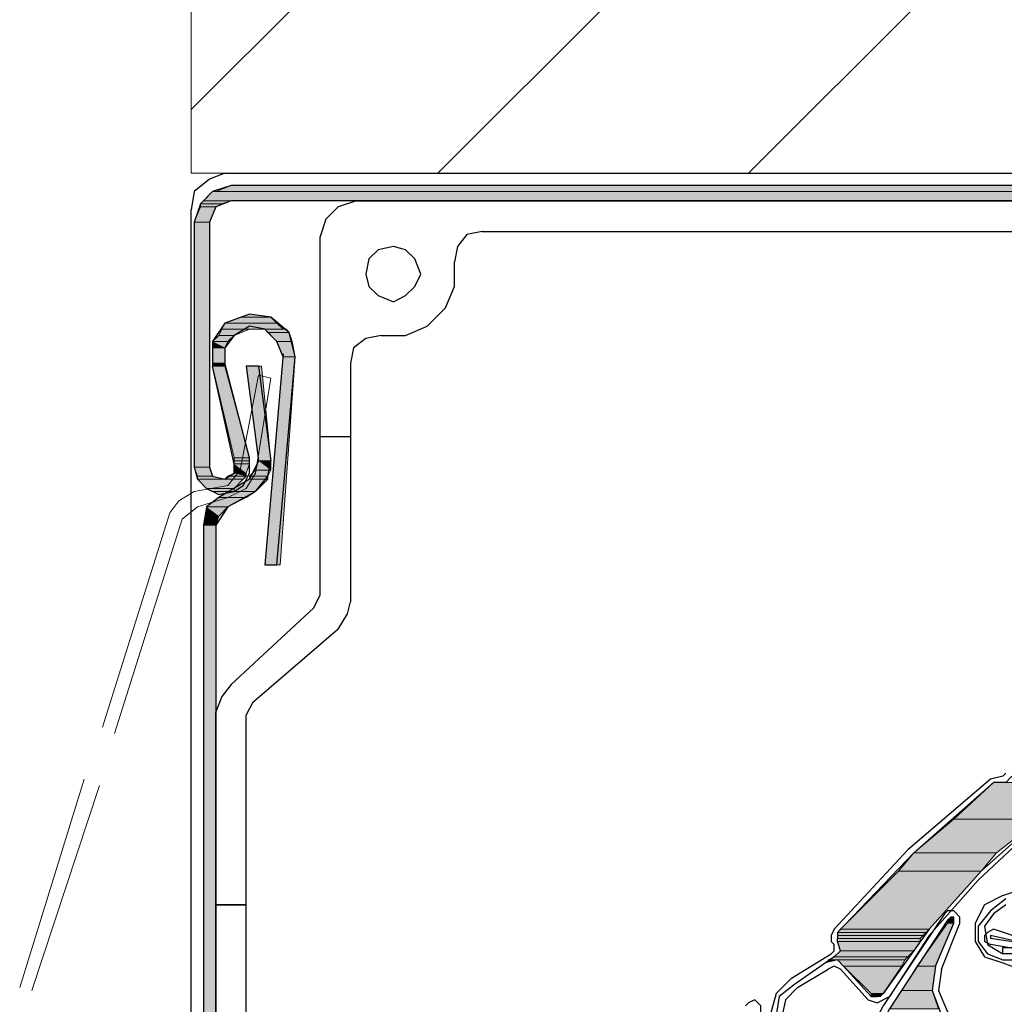
# Model space of a CAD drawing. Units: inches. Extents: x 10 to 2289, y 10 to 832.
# Drawn here: x 141 to 186, y 674 to 718 of the extents above; entities that cross this region are included whole.
import ezdxf

# ---------------------------------------------------------------- set-up
doc = ezdxf.new("R2010")
doc.units = ezdxf.units.IN
doc.header["$MEASUREMENT"] = 0
doc.layers.add('Layer 1', color=7, linetype='Continuous')

# ---------------------------------------------------------------- blocks, each defined once
blk = doc.blocks.new('block 3')
at = {"layer": 'Layer 1', "true_color": 0xffffff}
for points in [[(150.534, 710.946), (149.836, 710.668), (270.924, 710.668)], [(150.534, 710.946), (269.948, 710.946), (270.924, 710.668)], [(149.278, 710.249), (149.139, 710.109), (150.115, 710.109)], [(149.697, 710.668), (149.278, 710.249), (271.622, 710.249)], [(149.278, 710.249), (150.534, 710.249), (150.115, 710.109)], [(149.697, 710.668), (270.924, 710.668), (271.622, 710.249)], [(149.139, 709.97), (148.86, 709.273), (149.557, 709.273)], [(149.139, 710.109), (149.139, 709.97), (149.836, 709.97)], [(149.139, 710.109), (150.115, 710.109), (149.836, 709.97)], [(149.139, 709.97), (149.836, 709.97), (149.557, 709.273)], [(148.86, 709.273), (148.86, 698.115), (149.557, 698.115)], [(148.86, 709.273), (149.557, 709.273), (149.557, 698.115)], [(150.953, 704.949), (150.255, 704.669), (152.626, 704.669)], [(151.371, 705.087), (150.953, 704.949), (152.347, 704.949)], [(150.953, 704.949), (152.347, 704.949), (152.626, 704.669)], [(150.255, 704.669), (150.115, 704.39), (152.905, 704.39)], [(150.255, 704.669), (152.626, 704.669), (152.905, 704.39)], [(149.976, 704.111), (149.697, 703.833), (150.395, 703.833)], [(150.115, 704.39), (149.976, 704.111), (150.673, 704.111)], [(149.976, 704.111), (150.673, 704.111), (150.395, 703.833)], [(150.115, 704.39), (151.371, 704.39), (150.673, 704.111)], [(152.068, 704.39), (152.208, 704.25), (153.185, 704.25)], [(152.068, 704.39), (153.045, 704.39), (153.185, 704.25)], [(152.208, 704.25), (152.626, 703.833), (153.324, 703.833)], [(152.208, 704.25), (153.185, 704.25), (153.324, 703.833)], [(149.697, 703.833), (149.697, 703.553), (150.255, 703.553)], [(149.697, 703.833), (150.395, 703.833), (150.255, 703.553)], [(149.697, 703.553), (149.697, 702.855), (150.255, 702.855)], [(149.697, 703.553), (150.255, 703.553), (150.255, 702.855)], [(152.626, 703.833), (152.905, 703.134), (153.463, 703.134)], [(152.626, 703.833), (153.324, 703.833), (153.463, 703.134)], [(152.905, 703.134), (152.068, 693.651), (152.766, 693.651)], [(152.905, 703.134), (153.463, 703.134), (152.766, 693.651)], [(149.697, 702.855), (149.697, 702.715), (150.255, 702.715)], [(149.697, 702.855), (150.255, 702.855), (150.255, 702.715)], [(149.697, 702.715), (150.673, 698.534), (151.371, 698.534)], [(149.697, 702.715), (150.255, 702.715), (151.371, 698.534)], [(151.231, 702.715), (151.789, 698.395), (152.347, 698.395)], [(151.231, 702.715), (151.929, 702.715), (152.347, 698.395)], [(148.86, 698.115), (149, 697.696), (149.697, 697.696)], [(148.86, 698.115), (149.557, 698.115), (149.697, 697.696)], [(150.673, 698.534), (150.673, 698.395), (151.371, 698.395)], [(150.673, 698.534), (151.371, 698.534), (151.371, 698.395)], [(150.673, 698.395), (150.673, 698.255), (151.371, 698.255)], [(150.673, 698.395), (151.371, 698.395), (151.371, 698.255)], [(150.673, 698.255), (150.673, 697.836), (151.231, 697.836)], [(150.673, 698.255), (151.371, 698.255), (151.231, 697.836)], [(151.789, 698.395), (151.649, 697.976), (152.347, 697.976)], [(151.789, 698.395), (152.347, 698.395), (152.347, 697.976)], [(149, 697.696), (149, 697.557), (150.255, 697.557)], [(149, 697.696), (149.697, 697.696), (150.255, 697.557)], [(150.395, 697.696), (150.255, 697.557), (151.092, 697.557)], [(150.673, 697.836), (150.395, 697.696), (151.231, 697.696)], [(150.395, 697.696), (151.231, 697.696), (151.092, 697.557)], [(150.673, 697.836), (151.231, 697.836), (151.231, 697.696)], [(151.649, 697.976), (151.371, 697.696), (152.208, 697.696)], [(151.371, 697.696), (151.371, 697.557), (152.208, 697.557)], [(151.371, 697.696), (152.208, 697.696), (152.208, 697.557)], [(151.649, 697.976), (152.347, 697.976), (152.208, 697.696)], [(149, 697.557), (149.417, 697.139), (150.673, 697.139)], [(149, 697.557), (151.092, 697.557), (150.673, 697.139)], [(151.371, 697.557), (150.395, 697), (151.649, 697)], [(151.371, 697.557), (152.208, 697.557), (151.649, 697)], [(149.417, 697.139), (149.697, 697), (150.673, 697)], [(149.417, 697.139), (150.673, 697.139), (150.673, 697)], [(149.697, 697), (150.673, 697), (150.115, 696.86)], [(150.395, 697), (149.976, 696.72), (151.231, 696.72)], [(150.395, 697), (151.649, 697), (151.231, 696.72)], [(149.976, 696.72), (149.417, 696.301), (150.395, 696.301)], [(149.976, 696.72), (151.231, 696.72), (150.395, 696.301)], [(149.417, 695.883), (149.278, 695.464), (149.836, 695.464)], [(149.417, 696.301), (149.417, 695.883), (149.976, 695.883)], [(149.417, 696.301), (150.395, 696.301), (149.976, 695.883)], [(149.417, 695.883), (149.976, 695.883), (149.836, 695.464)], [(149.278, 695.464), (149.278, 623.062), (149.836, 623.062)], [(149.278, 695.464), (149.836, 695.464), (149.836, 623.062)], [(185.27, 683.746), (183.457, 682.073), (187.362, 682.073)], [(185.27, 683.746), (189.595, 683.746), (187.362, 682.073)], [(183.457, 682.073), (181.643, 680.538), (185.409, 680.538)], [(183.457, 682.073), (187.362, 682.073), (185.409, 680.538)], [(181.643, 680.538), (180.945, 679.701), (184.712, 679.701)], [(181.643, 680.538), (185.409, 680.538), (184.712, 679.701)], [(180.945, 679.701), (178.295, 677.05), (182.341, 677.05)], [(180.945, 679.701), (184.712, 679.701), (182.341, 677.05)], [(183.317, 677.609), (183.177, 677.469), (183.457, 677.469)], [(183.317, 677.609), (183.457, 677.609), (183.457, 677.469)], [(178.295, 677.05), (178.155, 676.911), (182.201, 676.911)], [(178.295, 677.05), (182.341, 677.05), (182.201, 676.911)], [(183.177, 677.33), (181.783, 675.376), (182.619, 675.376)], [(183.177, 677.33), (183.457, 677.33), (182.619, 675.376)], [(183.177, 677.469), (183.177, 677.33), (183.457, 677.33)], [(183.177, 677.469), (183.457, 677.469), (183.457, 677.33)], [(178.155, 676.911), (178.155, 676.771), (182.062, 676.771)], [(178.155, 676.911), (182.201, 676.911), (182.062, 676.771)], [(178.155, 676.771), (178.155, 676.631), (181.922, 676.631)], [(178.155, 676.771), (182.062, 676.771), (181.922, 676.631)], [(178.155, 676.631), (178.155, 676.492), (181.922, 676.492)], [(178.155, 676.631), (181.922, 676.631), (181.922, 676.492)], [(178.155, 676.492), (178.295, 676.074), (181.643, 676.074)], [(178.155, 676.492), (181.922, 676.492), (181.643, 676.074)], [(178.016, 675.795), (177.736, 675.655), (181.224, 675.655)], [(178.295, 676.074), (178.016, 675.795), (181.364, 675.795)], [(178.016, 675.795), (181.364, 675.795), (181.224, 675.655)], [(178.295, 676.074), (181.643, 676.074), (181.364, 675.795)], [(177.736, 675.655), (178.155, 675.655), (177.598, 675.516)], [(178.155, 675.655), (178.434, 675.376), (181.085, 675.376)], [(178.155, 675.655), (181.224, 675.655), (181.085, 675.376)], [(178.434, 675.376), (179.69, 674.122), (180.248, 674.122)], [(178.434, 675.376), (181.085, 675.376), (180.248, 674.122)], [(181.783, 675.376), (181.085, 674.26), (182.479, 674.26)], [(181.783, 675.376), (182.619, 675.376), (182.479, 674.26)], [(179.69, 674.122), (179.69, 673.982), (180.108, 673.982)], [(179.69, 674.122), (180.248, 674.122), (180.108, 673.982)], [(181.085, 674.26), (180.527, 673.423), (182.759, 673.423)], [(181.085, 674.26), (182.479, 674.26), (182.759, 673.423)]]:
    blk.add_hatch(color=7, dxfattribs=at).paths.add_polyline_path(points)
h = blk.add_hatch(color=7, dxfattribs=at)
edge = h.paths.add_edge_path()
edge.add_spline(control_points=[(149.836, 710.668), (149.836, 710.668), (270.924, 710.668), (270.924, 710.668), (270.924, 710.668), (149.836, 710.668), (149.836, 710.668)], knot_values=[0, 0, 0, 0, 1, 1, 1, 2, 2, 2, 2], degree=3, periodic=1)
h = blk.add_hatch(color=7, dxfattribs=at)
edge = h.paths.add_edge_path()
edge.add_spline(control_points=[(152.905, 703.134), (152.905, 703.134), (153.463, 703.134), (153.463, 703.134), (153.463, 703.134), (152.905, 703.134), (152.905, 703.134)], knot_values=[0, 0, 0, 0, 1, 1, 1, 2, 2, 2, 2], degree=3, periodic=1)
h = blk.add_hatch(color=7, dxfattribs=at)
edge = h.paths.add_edge_path()
edge.add_spline(control_points=[(152.905, 703.134), (152.905, 703.134), (153.463, 703.134), (153.463, 703.134), (153.463, 703.134), (152.905, 703.134), (152.905, 703.134)], knot_values=[0, 0, 0, 0, 1, 1, 1, 2, 2, 2, 2], degree=3, periodic=1)
h = blk.add_hatch(color=7, dxfattribs=at)
edge = h.paths.add_edge_path()
edge.add_spline(control_points=[(150.673, 698.395), (150.673, 698.395), (151.371, 698.395), (151.371, 698.395), (151.371, 698.395), (150.673, 698.395), (150.673, 698.395)], knot_values=[0, 0, 0, 0, 1, 1, 1, 2, 2, 2, 2], degree=3, periodic=1)
h = blk.add_hatch(color=7, dxfattribs=at)
edge = h.paths.add_edge_path()
edge.add_spline(control_points=[(150.673, 698.395), (150.673, 698.395), (151.371, 698.395), (151.371, 698.395), (151.371, 698.395), (150.673, 698.395), (150.673, 698.395)], knot_values=[0, 0, 0, 0, 1, 1, 1, 2, 2, 2, 2], degree=3, periodic=1)
h = blk.add_hatch(color=7, dxfattribs=at)
edge = h.paths.add_edge_path()
edge.add_spline(control_points=[(151.789, 698.395), (151.789, 698.395), (152.347, 698.395), (152.347, 698.395), (152.347, 698.395), (151.789, 698.395), (151.789, 698.395)], knot_values=[0, 0, 0, 0, 1, 1, 1, 2, 2, 2, 2], degree=3, periodic=1)
h = blk.add_hatch(color=7, dxfattribs=at)
edge = h.paths.add_edge_path()
edge.add_spline(control_points=[(151.789, 698.395), (151.789, 698.395), (152.347, 698.395), (152.347, 698.395), (152.347, 698.395), (151.789, 698.395), (151.789, 698.395)], knot_values=[0, 0, 0, 0, 1, 1, 1, 2, 2, 2, 2], degree=3, periodic=1)
h = blk.add_hatch(color=7, dxfattribs=at)
edge = h.paths.add_edge_path()
edge.add_spline(control_points=[(149, 697.557), (149, 697.557), (151.092, 697.557), (151.092, 697.557), (151.092, 697.557), (149, 697.557), (149, 697.557)], knot_values=[0, 0, 0, 0, 1, 1, 1, 2, 2, 2, 2], degree=3, periodic=1)
h = blk.add_hatch(color=7, dxfattribs=at)
edge = h.paths.add_edge_path()
edge.add_spline(control_points=[(149, 697.557), (149, 697.557), (151.092, 697.557), (151.092, 697.557), (151.092, 697.557), (149, 697.557), (149, 697.557)], knot_values=[0, 0, 0, 0, 1, 1, 1, 2, 2, 2, 2], degree=3, periodic=1)
h = blk.add_hatch(color=7, dxfattribs=at)
edge = h.paths.add_edge_path()
edge.add_spline(control_points=[(149.417, 696.301), (149.417, 696.301), (150.395, 696.301), (150.395, 696.301), (150.395, 696.301), (149.417, 696.301), (149.417, 696.301)], knot_values=[0, 0, 0, 0, 1, 1, 1, 2, 2, 2, 2], degree=3, periodic=1)
h = blk.add_hatch(color=7, dxfattribs=at)
edge = h.paths.add_edge_path()
edge.add_spline(control_points=[(149.417, 696.301), (149.417, 696.301), (150.395, 696.301), (150.395, 696.301), (150.395, 696.301), (149.417, 696.301), (149.417, 696.301)], knot_values=[0, 0, 0, 0, 1, 1, 1, 2, 2, 2, 2], degree=3, periodic=1)
h = blk.add_hatch(color=7, dxfattribs=at)
edge = h.paths.add_edge_path()
edge.add_spline(control_points=[(183.317, 677.609), (183.317, 677.609), (183.457, 677.609), (183.457, 677.609), (183.457, 677.609), (183.317, 677.609), (183.317, 677.609)], knot_values=[0, 0, 0, 0, 1, 1, 1, 2, 2, 2, 2], degree=3, periodic=1)
h = blk.add_hatch(color=7, dxfattribs=at)
edge = h.paths.add_edge_path()
edge.add_spline(control_points=[(183.177, 677.469), (183.177, 677.469), (183.457, 677.469), (183.457, 677.469), (183.457, 677.469), (183.177, 677.469), (183.177, 677.469)], knot_values=[0, 0, 0, 0, 1, 1, 1, 2, 2, 2, 2], degree=3, periodic=1)
h = blk.add_hatch(color=7, dxfattribs=at)
edge = h.paths.add_edge_path()
edge.add_spline(control_points=[(183.177, 677.469), (183.177, 677.469), (183.457, 677.469), (183.457, 677.469), (183.457, 677.469), (183.177, 677.469), (183.177, 677.469)], knot_values=[0, 0, 0, 0, 1, 1, 1, 2, 2, 2, 2], degree=3, periodic=1)
at = {"layer": 'Layer 1', "color": 7, "lineweight": 25, "true_color": 0xffffff}
for points in [[(150.255, 711.505), (149.557, 711.226), (148.86, 710.668), (148.72, 709.83)], [(150.255, 711.505), (271.343, 711.505)], [(150.534, 710.946), (149.697, 710.668), (149.139, 710.109), (148.86, 709.273)], [(269.948, 710.946), (150.534, 710.946)], [(271.762, 708.436), (271.622, 709.273), (270.924, 709.97), (269.948, 710.249), (150.534, 710.249), (149.836, 709.97), (149.557, 709.273), (149.557, 698.115), (149.697, 697.696), (150.255, 697.557), (150.673, 697.836), (150.673, 698.255)], [(156.253, 710.249), (155.417, 709.97), (154.858, 709.413), (154.579, 708.575)], [(156.253, 710.249), (270.227, 710.249)], [(148.72, 622.226), (148.72, 709.83)], [(148.86, 709.273), (148.86, 698.115)], [(154.579, 708.575), (154.579, 692.256)], [(161.973, 708.854), (161.275, 708.714), (160.857, 708.157), (160.718, 707.458)], [(161.973, 708.854), (264.507, 708.854)], [(159.183, 706.901), (158.904, 707.598), (158.486, 708.017), (157.928, 708.157), (157.23, 708.017), (156.811, 707.598), (156.672, 706.901), (156.811, 706.343), (157.23, 705.925), (157.928, 705.646), (158.486, 705.925), (158.904, 706.343), (159.183, 706.901)], [(157.37, 704.111), (158.486, 704.111), (159.462, 704.53), (160.299, 705.366), (160.718, 706.343), (160.718, 707.458)], [(152.626, 693.651), (153.463, 703.134), (153.185, 704.25), (152.347, 704.949), (151.371, 705.087), (150.255, 704.669), (149.697, 703.833), (149.697, 702.715)], [(152.905, 703.134), (152.626, 703.833), (152.068, 704.39), (151.371, 704.53), (150.673, 704.111), (150.255, 703.553), (150.255, 702.855)], [(157.37, 704.111), (156.672, 703.971), (156.114, 703.553), (155.975, 702.855)], [(152.905, 703.274), (152.068, 693.651), (152.626, 693.651)], [(151.231, 702.715), (151.789, 698.395), (151.371, 697.557), (149.976, 696.72), (149.417, 696.301), (149.278, 695.464), (149.278, 623.062), (149.976, 621.529), (183.038, 588.327)], [(150.673, 698.255), (149.697, 702.715)], [(151.371, 698.534), (150.255, 702.855)], [(151.789, 702.715), (151.231, 702.715)], [(151.789, 702.715), (152.347, 698.395)], [(155.975, 702.855), (155.975, 691.977)], [(154.579, 699.507), (155.975, 699.507)], [(148.86, 698.115), (149, 697.557), (149.417, 697.139), (149.976, 696.86), (150.673, 697), (151.092, 697.279), (151.371, 697.836), (151.371, 698.534)], [(151.649, 697), (152.208, 697.696), (152.347, 698.395)], [(151.649, 697), (150.395, 696.301), (149.836, 695.464), (149.836, 623.062)], [(154.3, 691.698), (154.579, 692.256)], [(155.417, 690.721), (155.835, 691.419), (155.975, 691.977)], [(154.3, 691.698), (150.534, 688.21)], [(155.417, 690.721), (151.511, 687.374), (151.231, 686.816)], [(150.534, 688.21), (150.115, 687.653), (149.836, 686.955)], [(203.963, 688.21), (200.336, 687.792), (196.849, 687.094), (193.5, 685.838), (190.292, 684.165), (187.362, 682.073), (184.712, 679.701), (182.341, 677.05), (180.248, 674.122)], [(149.836, 622.784), (149.836, 686.955)], [(151.231, 623.761), (151.231, 686.816)], [(185.13, 683.886), (181.364, 680.678), (178.016, 677.05)], [(185.688, 684.025), (185.13, 683.886)], [(186.107, 684.025), (185.828, 683.746), (185.27, 683.746)], [(185.688, 684.025), (185.828, 684.165)], [(185.27, 683.746), (181.643, 680.538), (178.155, 676.911)], [(189.734, 683.467), (186.944, 681.514), (184.573, 679.282), (182.341, 676.771), (180.527, 673.982)], [(185.688, 678.585), (187.781, 679.282)], [(185.688, 678.585), (184.851, 678.167), (184.433, 677.33)], [(185.828, 678.446), (185.13, 677.887), (184.573, 677.19)], [(151.231, 678.167), (149.836, 678.167)], [(149.836, 678.167), (151.231, 678.167)], [(185.828, 678.167), (185.27, 677.748), (184.851, 677.19)], [(183.038, 677.748), (180.248, 673.563), (177.876, 669.099)], [(183.735, 677.33), (183.735, 677.609), (183.457, 677.887), (183.177, 677.887), (183.038, 677.748)], [(183.457, 677.33), (183.457, 677.609), (183.317, 677.609), (183.177, 677.469)], [(178.016, 677.05), (177.876, 676.771), (177.876, 676.492)], [(183.177, 677.469), (180.527, 673.423), (178.155, 669.099)], [(182.619, 675.376), (183.457, 677.33)], [(182.898, 675.237), (183.735, 677.33)], [(184.433, 677.33), (184.433, 676.492), (184.851, 675.795), (185.688, 675.516)], [(184.573, 677.19), (184.573, 676.492), (184.991, 675.935), (185.688, 675.655)], [(184.851, 677.19), (184.991, 676.354), (185.688, 675.935)], [(186.944, 676.492), (185.27, 677.05), (184.991, 676.911), (184.851, 676.771)], [(178.016, 675.795), (178.295, 676.074), (178.155, 676.492), (178.155, 676.631)], [(178.155, 676.911), (178.155, 676.631)], [(184.851, 676.771), (184.851, 676.492), (185.13, 676.354)], [(185.13, 676.771), (185.13, 676.631)], [(186.944, 676.354), (185.13, 676.771)], [(186.944, 676.354), (185.13, 676.631)], [(177.876, 676.492), (178.016, 676.354)], [(177.876, 675.935), (178.016, 676.074), (178.016, 676.354)], [(186.805, 676.074), (185.13, 676.354)], [(185.688, 675.935), (185.688, 676.214), (186.247, 676.214)], [(176.062, 674.818), (177.876, 675.935)], [(178.016, 675.795), (176.202, 674.539)], [(186.247, 675.935), (185.688, 675.935)], [(176.342, 674.399), (177.736, 675.237)], [(178.434, 675.376), (178.155, 675.655), (177.598, 675.516)], [(178.295, 675.237), (178.016, 675.376), (177.736, 675.237)], [(178.295, 675.237), (179.55, 673.842)], [(178.434, 675.376), (179.69, 673.982)], [(182.619, 675.376), (182.479, 674.26), (182.898, 673.144), (183.875, 672.447), (184.991, 672.307), (186.107, 672.866), (186.665, 673.842)], [(182.898, 675.237), (182.759, 674.26), (183.177, 673.284), (184.015, 672.726)], [(185.688, 675.655), (186.247, 675.655)], [(185.688, 675.516), (186.107, 675.376)], [(176.062, 674.818), (175.366, 674.122), (175.086, 673.144)], [(176.202, 674.539), (175.504, 673.982), (175.366, 673.144)], [(176.342, 674.399), (175.784, 673.842), (175.644, 673.144)], [(179.55, 673.842), (179.969, 673.703), (180.527, 673.982)], [(179.69, 673.982), (179.969, 673.982), (180.248, 674.122)], [(174.668, 673.284), (174.668, 673.563), (174.389, 673.842), (174.11, 673.703), (173.97, 673.563)]]:
    blk.add_lwpolyline(points, dxfattribs=at)
at = {"layer": 'Layer 1', "lineweight": 0}
for points in [[(150.534, 710.946), (149.836, 710.668), (270.924, 710.668)], [(150.534, 710.946), (269.948, 710.946), (270.924, 710.668)], [(149.278, 710.249), (149.139, 710.109), (150.115, 710.109)], [(149.697, 710.668), (149.278, 710.249), (271.622, 710.249)], [(149.278, 710.249), (150.534, 710.249), (150.115, 710.109)], [(149.836, 710.668), (149.697, 710.668), (270.924, 710.668)], [(149.697, 710.668), (270.924, 710.668), (271.622, 710.249)], [(149.139, 709.97), (148.86, 709.273), (149.557, 709.273)], [(149.139, 710.109), (149.139, 709.97), (149.836, 709.97)], [(149.139, 710.109), (150.115, 710.109), (149.836, 709.97)], [(149.139, 709.97), (149.836, 709.97), (149.557, 709.273)], [(148.86, 709.273), (148.86, 698.115), (149.557, 698.115)], [(148.86, 709.273), (149.557, 709.273), (149.557, 698.115)], [(150.953, 704.949), (150.255, 704.669), (152.626, 704.669)], [(151.371, 705.087), (150.953, 704.949), (152.347, 704.949)], [(150.953, 704.949), (152.347, 704.949), (152.626, 704.669)], [(150.255, 704.669), (150.115, 704.39), (152.905, 704.39)], [(150.255, 704.669), (152.626, 704.669), (152.905, 704.39)], [(149.976, 704.111), (149.697, 703.833), (150.395, 703.833)], [(150.115, 704.39), (149.976, 704.111), (150.673, 704.111)], [(149.976, 704.111), (150.673, 704.111), (150.395, 703.833)], [(150.115, 704.39), (151.371, 704.39), (150.673, 704.111)], [(151.371, 704.39), (153.045, 704.39)], [(151.371, 704.39), (153.045, 704.39)], [(152.068, 704.39), (152.208, 704.25), (153.185, 704.25)], [(152.068, 704.39), (153.045, 704.39), (153.185, 704.25)], [(152.208, 704.25), (152.626, 703.833), (153.324, 703.833)], [(152.208, 704.25), (153.185, 704.25), (153.324, 703.833)], [(149.697, 703.833), (149.697, 703.553), (150.255, 703.553)], [(149.697, 703.833), (150.395, 703.833), (150.255, 703.553)], [(149.697, 703.553), (149.697, 702.855), (150.255, 702.855)], [(149.697, 703.553), (150.255, 703.553), (150.255, 702.855)], [(152.626, 703.833), (152.905, 703.134), (153.463, 703.134)], [(152.626, 703.833), (153.324, 703.833), (153.463, 703.134)], [(152.905, 703.134), (152.068, 693.651), (152.766, 693.651)], [(152.905, 703.134), (153.463, 703.134), (152.766, 693.651)], [(149.697, 702.855), (149.697, 702.715), (150.255, 702.715)], [(149.697, 702.855), (150.255, 702.855), (150.255, 702.715)], [(149.697, 702.715), (150.673, 698.534), (151.371, 698.534)], [(149.697, 702.715), (150.255, 702.715), (151.371, 698.534)], [(151.789, 702.715), (151.231, 702.715), (151.929, 702.715)], [(151.231, 702.715), (151.789, 698.395), (152.347, 698.395)], [(151.231, 702.715), (151.929, 702.715), (152.347, 698.395)], [(148.86, 698.115), (149, 697.696), (149.697, 697.696)], [(148.86, 698.115), (149.557, 698.115), (149.697, 697.696)], [(150.673, 698.534), (150.673, 698.395), (151.371, 698.395)], [(150.673, 698.534), (151.371, 698.534), (151.371, 698.395)], [(150.673, 698.395), (150.673, 698.255), (151.371, 698.255)], [(150.673, 698.395), (151.371, 698.395), (151.371, 698.255)], [(150.673, 698.255), (150.673, 697.836), (151.231, 697.836)], [(150.673, 698.255), (151.371, 698.255), (151.231, 697.836)], [(151.789, 698.395), (151.649, 697.976), (152.347, 697.976)], [(151.789, 698.395), (152.347, 698.395), (152.347, 697.976)], [(149, 697.696), (149, 697.557), (150.255, 697.557)], [(149, 697.696), (149.697, 697.696), (150.255, 697.557)], [(150.395, 697.696), (150.255, 697.557), (151.092, 697.557)], [(150.673, 697.836), (150.395, 697.696), (151.231, 697.696)], [(150.395, 697.696), (151.231, 697.696), (151.092, 697.557)], [(150.673, 697.836), (151.231, 697.836), (151.231, 697.696)], [(151.649, 697.976), (151.371, 697.696), (152.208, 697.696)], [(151.371, 697.696), (151.371, 697.557), (152.208, 697.557)], [(151.371, 697.696), (152.208, 697.696), (152.208, 697.557)], [(151.649, 697.976), (152.347, 697.976), (152.208, 697.696)], [(149, 697.557), (149.417, 697.139), (150.673, 697.139)], [(149, 697.557), (151.092, 697.557), (150.673, 697.139)], [(151.371, 697.557), (150.395, 697), (151.649, 697)], [(151.371, 697.557), (152.208, 697.557), (151.649, 697)], [(149.417, 697.139), (149.697, 697), (150.673, 697)], [(149.417, 697.139), (150.673, 697.139), (150.673, 697)], [(149.697, 697), (150.673, 697), (150.115, 696.86)], [(150.395, 697), (149.976, 696.72), (151.231, 696.72)], [(150.395, 697), (151.649, 697), (151.231, 696.72)], [(149.976, 696.72), (149.417, 696.301), (150.395, 696.301)], [(149.976, 696.72), (151.231, 696.72), (150.395, 696.301)], [(149.417, 695.883), (149.278, 695.464), (149.836, 695.464)], [(149.417, 696.301), (149.417, 695.883), (149.976, 695.883)], [(149.417, 696.301), (150.395, 696.301), (149.976, 695.883)], [(149.417, 695.883), (149.976, 695.883), (149.836, 695.464)], [(149.278, 695.464), (149.278, 623.062), (149.836, 623.062)], [(149.278, 695.464), (149.836, 695.464), (149.836, 623.062)], [(152.068, 693.651), (152.766, 693.651), (152.626, 693.651)], [(185.27, 683.746), (183.457, 682.073), (187.362, 682.073)], [(185.828, 683.746), (185.27, 683.746), (189.595, 683.746)], [(185.27, 683.746), (189.595, 683.746), (187.362, 682.073)], [(183.457, 682.073), (181.643, 680.538), (185.409, 680.538)], [(183.457, 682.073), (187.362, 682.073), (185.409, 680.538)], [(181.643, 680.538), (180.945, 679.701), (184.712, 679.701)], [(181.643, 680.538), (185.409, 680.538), (184.712, 679.701)], [(180.945, 679.701), (178.295, 677.05), (182.341, 677.05)], [(180.945, 679.701), (184.712, 679.701), (182.341, 677.05)], [(183.317, 677.609), (183.177, 677.469), (183.457, 677.469)], [(183.317, 677.609), (183.457, 677.609), (183.457, 677.469)], [(178.295, 677.05), (178.155, 676.911), (182.201, 676.911)], [(178.295, 677.05), (182.341, 677.05), (182.201, 676.911)], [(183.177, 677.33), (181.783, 675.376), (182.619, 675.376)], [(183.177, 677.33), (183.457, 677.33), (182.619, 675.376)], [(183.177, 677.469), (183.177, 677.33), (183.457, 677.33)], [(183.177, 677.469), (183.457, 677.469), (183.457, 677.33)], [(178.155, 676.911), (178.155, 676.771), (182.062, 676.771)], [(178.155, 676.911), (182.201, 676.911), (182.062, 676.771)], [(178.155, 676.771), (178.155, 676.631), (181.922, 676.631)], [(178.155, 676.771), (182.062, 676.771), (181.922, 676.631)], [(178.155, 676.631), (178.155, 676.492), (181.922, 676.492)], [(178.155, 676.631), (181.922, 676.631), (181.922, 676.492)], [(178.155, 676.492), (178.295, 676.074), (181.643, 676.074)], [(178.155, 676.492), (181.922, 676.492), (181.643, 676.074)], [(178.016, 675.795), (177.736, 675.655), (181.224, 675.655)], [(178.295, 676.074), (178.016, 675.795), (181.364, 675.795)], [(178.016, 675.795), (181.364, 675.795), (181.224, 675.655)], [(178.295, 676.074), (181.643, 676.074), (181.364, 675.795)], [(177.736, 675.655), (178.155, 675.655), (177.598, 675.516)], [(178.155, 675.655), (178.434, 675.376), (181.085, 675.376)], [(178.155, 675.655), (181.224, 675.655), (181.085, 675.376)], [(178.434, 675.376), (179.69, 674.122), (180.248, 674.122)], [(178.434, 675.376), (181.085, 675.376), (180.248, 674.122)], [(181.783, 675.376), (181.085, 674.26), (182.479, 674.26)], [(181.783, 675.376), (182.619, 675.376), (182.479, 674.26)], [(179.69, 674.122), (179.69, 673.982), (180.108, 673.982)], [(179.69, 674.122), (180.248, 674.122), (180.108, 673.982)], [(179.69, 673.982), (180.108, 673.982), (179.969, 673.982)], [(181.085, 674.26), (180.527, 673.423), (182.759, 673.423)], [(181.085, 674.26), (182.479, 674.26), (182.759, 673.423)]]:
    blk.add_lwpolyline(points, dxfattribs=at)
at = {"layer": 'Layer 1', "color": 7, "lineweight": 13, "true_color": 0xffffff}
for points in [[(151.789, 702.298), (150.953, 697.976), (150.395, 697.279), (148.86, 697), (148.162, 696.581), (147.744, 696.023), (144.674, 686.257)], [(152.347, 702.158), (151.649, 697.836)], [(152.347, 702.158), (151.789, 702.298)], [(150.395, 696.72), (151.231, 697.139), (151.649, 697.836)], [(150.395, 696.72), (149, 696.301), (148.302, 695.744), (145.232, 685.978)], [(143.838, 683.886), (140.908, 674.399)], [(144.536, 683.606), (141.466, 674.26)]]:
    blk.add_lwpolyline(points, dxfattribs=at)
at = {"layer": 'Layer 1', "lineweight": 0}
for points in [[(149.836, 710.668), (149.836, 710.668), (270.924, 710.668), (270.924, 710.668), (270.924, 710.668), (149.836, 710.668), (149.836, 710.668)], [(152.905, 703.134), (152.905, 703.134), (153.463, 703.134), (153.463, 703.134), (153.463, 703.134), (152.905, 703.134), (152.905, 703.134)], [(152.905, 703.134), (152.905, 703.134), (153.463, 703.134), (153.463, 703.134), (153.463, 703.134), (152.905, 703.134), (152.905, 703.134)], [(150.673, 698.395), (150.673, 698.395), (151.371, 698.395), (151.371, 698.395), (151.371, 698.395), (150.673, 698.395), (150.673, 698.395)], [(150.673, 698.395), (150.673, 698.395), (151.371, 698.395), (151.371, 698.395), (151.371, 698.395), (150.673, 698.395), (150.673, 698.395)], [(151.789, 698.395), (151.789, 698.395), (152.347, 698.395), (152.347, 698.395), (152.347, 698.395), (151.789, 698.395), (151.789, 698.395)], [(151.789, 698.395), (151.789, 698.395), (152.347, 698.395), (152.347, 698.395), (152.347, 698.395), (151.789, 698.395), (151.789, 698.395)], [(149, 697.557), (149, 697.557), (151.092, 697.557), (151.092, 697.557), (151.092, 697.557), (149, 697.557), (149, 697.557)], [(149, 697.557), (149, 697.557), (151.092, 697.557), (151.092, 697.557), (151.092, 697.557), (149, 697.557), (149, 697.557)], [(149.417, 696.301), (149.417, 696.301), (150.395, 696.301), (150.395, 696.301), (150.395, 696.301), (149.417, 696.301), (149.417, 696.301)], [(149.417, 696.301), (149.417, 696.301), (150.395, 696.301), (150.395, 696.301), (150.395, 696.301), (149.417, 696.301), (149.417, 696.301)], [(183.317, 677.609), (183.317, 677.609), (183.457, 677.609), (183.457, 677.609), (183.457, 677.609), (183.317, 677.609), (183.317, 677.609)], [(183.177, 677.469), (183.177, 677.469), (183.457, 677.469), (183.457, 677.469), (183.457, 677.469), (183.177, 677.469), (183.177, 677.469)], [(183.177, 677.469), (183.177, 677.469), (183.457, 677.469), (183.457, 677.469), (183.457, 677.469), (183.177, 677.469), (183.177, 677.469)]]:
    blk.add_open_spline(points, degree=3, knots=[0, 0, 0, 0, 1, 1, 1, 2, 2, 2, 2], dxfattribs=at)
blk = doc.blocks.new('block 2')
at = {"layer": 'Layer 1', "true_color": 0x000000}
h = blk.add_hatch(dxfattribs=at)
h.set_pattern_fill('AI_USER_DEFINED_HATCH', color=18, scale=10, angle=45, style=2, pattern_type=0)
h.set_pattern_definition([(45, (0, 0), (-7.07107, 7.07107), [])])
h.paths.add_polyline_path([(148.72, 711.505), (231.027, 711.505), (231.027, 719.735), (148.72, 719.735)])
at = {"layer": 'Layer 1', "color": 7, "lineweight": 9, "true_color": 0xffffff}
blk.add_lwpolyline([(148.72, 789.626), (148.72, 711.505), (234.375, 711.505)], dxfattribs=at)
at = {"layer": 'Layer 1', "lineweight": 0}
blk.add_lwpolyline([(148.72, 711.505), (231.027, 711.505), (231.027, 719.735), (148.72, 719.735), (148.72, 711.505)], dxfattribs=at)
at = {"layer": 'Layer 1', "color": 7, "lineweight": 13, "true_color": 0xffffff}
blk.add_lwpolyline([(177.458, 711.505), (149.557, 711.505)], dxfattribs=at)
at = {"layer": 'Layer 1'}
blk.add_blockref('block 3', (0, 0), dxfattribs=at)

msp = doc.modelspace()

# ---------------------------------------------------------------- block references
at = {"layer": 'Layer 1'}
msp.add_blockref('block 2', (0, 0), dxfattribs=at)

doc.saveas('drawing.dxf')
